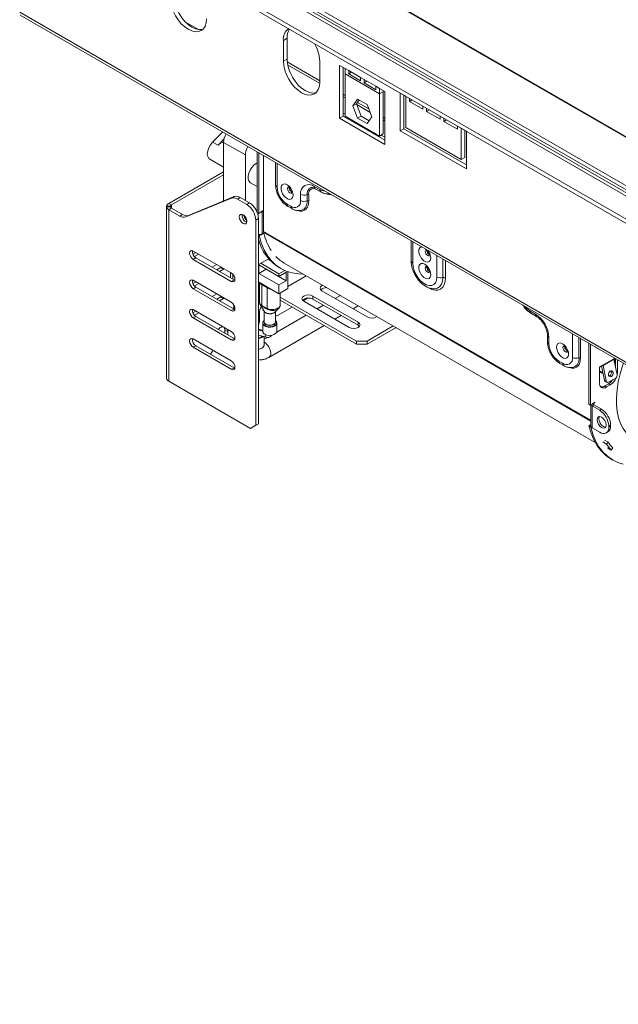
# Model space of a CAD drawing. Units: millimetres. Extents: x 387 to 4789, y 99 to 3556.
# Drawn here: x 3306 to 3539, y 479 to 863 of the extents above; entities that cross this region are included whole.
import ezdxf

# ---------------------------------------------------------------- set-up
doc = ezdxf.new("R2010")
doc.units = ezdxf.units.MM
doc.header["$LTSCALE"] = 20

msp = doc.modelspace()

# ---------------------------------------------------------------- linework, layer by layer
at = {"color": 7, "linetype": 'Continuous', "lineweight": 15}
for p, q in [((4404.84, 319.79), (3337.59, 935.9)), ((4404.84, 297.94), (3337, 914.39)), ((3327.22, 909.7), (4404.84, 287.61)), ((3327.22, 908.07), (4404.84, 285.98)), ((3305.65, 866.32), (4444.8, 208.7)), ((3305.88, 865.24), (4445.71, 207.23)), ((3370.24, 862.57), (3375.42, 859.58)), ((3409.96, 856.19), (3408.54, 855.37)), ((3408.54, 847.21), (3408.54, 855.37)), ((3409.96, 856.19), (3409.96, 848.02)), ((3409.96, 848.02), (3408.54, 847.21)), ((3410.18, 845.85), (3422.67, 838.64)), ((3422.68, 847.21), (3422.68, 839.04)), ((3430.46, 845.61), (3430.46, 824.96)), ((3430.46, 845.61), (3432.58, 844.39)), ((3431.88, 844.8), (3431.88, 825.77)), ((3432.58, 844.39), (3434, 843.57)), ((3432.58, 844.39), (3432.58, 842.29)), ((3432.58, 842.29), (3446.02, 834.53)), ((3432.58, 842.29), (3432.58, 825.79)), ((3438.59, 840.92), (3434, 843.57)), ((3434, 843.57), (3434, 842.27)), ((3435.13, 842.92), (3434, 842.27)), ((3434, 842.27), (3438.59, 839.61)), ((3438.59, 840.92), (3440.01, 840.1)), ((3438.59, 839.61), (3438.59, 840.92)), ((3444.6, 837.45), (3440.01, 840.1)), ((3440.01, 840.1), (3440.01, 838.8)), ((3441.14, 839.45), (3440.01, 838.8)), ((3440.01, 838.8), (3444.6, 836.14)), ((3444.6, 837.45), (3446.02, 836.63)), ((3444.6, 836.14), (3444.6, 837.45)), ((3446.02, 836.63), (3448.14, 835.41)), ((3446.02, 834.53), (3446.02, 836.63)), ((3447.43, 835.35), (3446.02, 834.53)), ((3446.02, 818.04), (3446.02, 834.53)), ((3447.43, 835.35), (3447.43, 835.82)), ((3447.43, 818.85), (3447.43, 835.35)), ((3448.14, 835.41), (3448.14, 814.75)), ((3456.27, 833.58), (3454.14, 834.8)), ((3454.14, 834.8), (3454.14, 820.1)), ((3455.56, 820.92), (3455.56, 833.98)), ((3456.27, 821.33), (3456.27, 833.58)), ((3431.88, 833.33), (3432.58, 832.92)), ((3437.44, 832.46), (3435.58, 829.82)), ((3437, 830.63), (3435.58, 829.82)), ((3435.58, 829.82), (3437.44, 825.03)), ((3438.04, 832.11), (3437, 830.63)), ((3437, 830.63), (3438.86, 825.84)), ((3437.13, 830.29), (3442.33, 827.29)), ((3441.16, 830.31), (3437.44, 832.46)), ((3443.01, 825.53), (3441.16, 830.31)), ((3457.68, 832.76), (3457.68, 831.53)), ((3458.74, 832.15), (3457.68, 831.53)), ((3457.68, 831.53), (3462.98, 828.47)), ((3462.98, 828.47), (3462.98, 829.7)), ((3431.88, 826.99), (3432.58, 826.58)), ((3438.86, 825.84), (3437.44, 825.03)), ((3438.86, 825.84), (3441.97, 824.04)), ((3464.4, 828.88), (3464.4, 827.66)), ((3465.46, 828.27), (3464.4, 827.66)), ((3464.4, 827.66), (3469.7, 824.59)), ((3469.7, 824.59), (3469.7, 825.82)), ((3431.88, 825.77), (3430.46, 824.96)), ((3430.46, 824.96), (3448.14, 814.75)), ((3431.88, 825.77), (3448.14, 816.38)), ((3432.58, 825.79), (3446.02, 818.04)), ((3437.44, 825.03), (3441.16, 822.88)), ((3441.16, 822.88), (3443.01, 825.53)), ((3447.43, 824.35), (3448.14, 823.94)), ((3471.11, 825), (3471.11, 823.78)), ((3472.18, 824.39), (3471.11, 823.78)), ((3471.11, 823.78), (3476.42, 820.72)), ((3380.92, 815.71), (3384.85, 819.65)), ((3446.02, 818.04), (3447.43, 818.85)), ((3446.7, 818.43), (3448.14, 817.6)), ((3455.56, 820.92), (3454.14, 820.1)), ((3454.14, 820.1), (3479.95, 805.2)), ((3479.95, 806.84), (3455.56, 820.92)), ((3477.83, 808.88), (3456.27, 821.33)), ((3476.42, 820.72), (3476.42, 821.94)), ((3477.83, 821.13), (3477.83, 808.88)), ((3479.95, 819.9), (3477.83, 821.13)), ((3479.25, 809.69), (3479.25, 820.31)), ((3479.95, 805.2), (3479.95, 819.9)), ((3383.04, 814.48), (3380.92, 815.71)), ((3383.04, 814.48), (3385.35, 816.81)), ((3385.21, 815.55), (3393.69, 810.66)), ((3385.21, 792.72), (3385.21, 815.55)), ((3393.69, 792.9), (3393.69, 810.66)), ((3398.29, 811.89), (3398.29, 788.31)), ((3399, 811.48), (3399, 787.8)), ((3400.76, 810.45), (3400.76, 780.85)), ((3379.77, 809), (3385.21, 805.87)), ((3405.48, 807.74), (3405.48, 799.02)), ((3479.25, 809.69), (3477.83, 808.88)), ((3363.82, 791.77), (3385.21, 804.12)), ((3364.88, 791.16), (3385.21, 802.9)), ((3395.68, 799.82), (3398.29, 798.31)), ((3415.26, 792.9), (3415.26, 795.35)), ((3417.78, 792.75), (3417.78, 795.2)), ((3418.4, 795.17), (3418.4, 792.72)), ((3420.56, 798.41), (3422.68, 797.19)), ((3420.98, 797.5), (3423.1, 796.27)), ((3364.88, 791.16), (3363.82, 791.77)), ((3370.47, 786.47), (3388.28, 793.82)), ((3371.53, 787.08), (3389.34, 794.43)), ((3388.28, 793.82), (3389.34, 794.43)), ((3391.64, 794.08), (3390.58, 793.47)), ((3390.58, 793.47), (3394.22, 791.37)), ((3391.64, 794.08), (3395.28, 791.98)), ((3394.22, 791.37), (3395.28, 791.98)), ((3409.96, 791.47), (3411.37, 790.65)), ((3362.94, 789.11), (3362.94, 786.67)), ((3362.96, 790.35), (3362.96, 790.75)), ((3364.45, 790.65), (3362.96, 790.75)), ((3364.45, 790.45), (3362.96, 790.35)), ((3362.96, 790.35), (3362.96, 789.12)), ((3364.88, 789.94), (3363.82, 789.32)), ((3363.82, 722.37), (3363.82, 789.32)), ((3368.17, 786.81), (3363.82, 789.32)), ((3364.45, 790.45), (3364.45, 790.65)), ((3369.23, 787.42), (3364.88, 789.94)), ((3368.17, 786.81), (3369.23, 787.42)), ((3397.81, 789.3), (3398.29, 789.02)), ((3398.29, 788.86), (3398.1, 788.75)), ((3399, 787.8), (3398.34, 788.17)), ((3399.7, 788.2), (3399, 787.8)), ((3399.7, 788.41), (3400.62, 788.94)), ((3399.7, 788.2), (3399.7, 788.41)), ((3400.62, 788.73), (3400.27, 788.53)), ((3400.27, 779.96), (3400.27, 788.53)), ((3400.62, 788.94), (3400.62, 788.73)), ((3410.37, 790.55), (3411.78, 789.74)), ((3362.96, 786.26), (3362.96, 776.79)), ((3371.53, 787.08), (3370.47, 786.47)), ((3393.69, 785.75), (3393.69, 786.52)), ((3398.82, 785.86), (3397.76, 785.24)), ((3397.76, 705.22), (3397.76, 785.24)), ((3398.82, 705.84), (3398.82, 785.86)), ((3400.62, 779.96), (3399.7, 779.43)), ((3400.27, 779.96), (3400.62, 780.16)), ((3400.62, 780.16), (3400.62, 779.96)), ((3362.94, 776.78), (3362.94, 774.34)), ((3399.04, 779.25), (3398.82, 779.37)), ((3399.04, 779.25), (3399.7, 779.63)), ((3399.7, 779.43), (3399.7, 779.63)), ((3458.39, 777.19), (3458.39, 769.29)), ((3362.96, 773.93), (3362.96, 764.46)), ((3374.43, 772.58), (3373.26, 771.91)), ((3373.36, 773.2), (3388.21, 764.63)), ((3373.36, 769.93), (3374.42, 770.54)), ((3388.21, 761.36), (3373.36, 769.93)), ((3375.49, 771.97), (3373.84, 771.02)), ((3389.27, 761.97), (3374.42, 770.54)), ((3402.81, 770.19), (3398.82, 767.89)), ((3406.77, 764.32), (3399.7, 768.4)), ((3403.41, 769.52), (3402.53, 770.03)), ((3408.89, 768.49), (3530.14, 698.5)), ((3362.94, 764.45), (3362.94, 762.02)), ((3380.79, 766.87), (3382.56, 767.89)), ((3384.15, 766.76), (3382.56, 765.85)), ((3385.21, 766.15), (3383.62, 765.24)), ((3384.32, 766.87), (3384.15, 766.76)), ((3385.21, 766.15), (3384.15, 766.76)), ((3385.38, 766.26), (3385.21, 766.15)), ((3387.86, 764.83), (3387.86, 762.78)), ((3399, 767.75), (3406.77, 763.26)), ((3399, 764.48), (3399, 767.75)), ((3399, 764.48), (3401.82, 766.11)), ((3406.77, 759.99), (3399, 764.48)), ((3409.6, 761.62), (3401.82, 766.11)), ((3401.82, 766.11), (3401.82, 766.11)), ((3406.77, 764.32), (3409.03, 765.62)), ((3406.77, 763.26), (3409.6, 764.89)), ((3406.93, 766.74), (3407.64, 766.33)), ((3409.6, 761.62), (3409.6, 764.89)), ((3410.31, 758.6), (3410.31, 765.11)), ((3362.96, 761.6), (3362.96, 752.13)), ((3374.43, 761.15), (3373.26, 760.48)), ((3373.36, 761.77), (3388.21, 753.19)), ((3375.49, 760.54), (3373.84, 759.59)), ((3388.21, 761.36), (3389.27, 761.97)), ((3388.74, 764.2), (3388.74, 762.28)), ((3389.59, 761.83), (3389.27, 761.97)), ((3398.82, 761.15), (3406.77, 756.56)), ((3399.18, 760.95), (3399.18, 753.32)), ((3406.77, 763.26), (3406.77, 764.32)), ((3406.77, 759.99), (3409.6, 761.62)), ((3410.31, 759.41), (3417.46, 763.54)), ((3373.36, 758.5), (3374.42, 759.11)), ((3388.21, 749.93), (3373.36, 758.5)), ((3389.27, 750.54), (3374.42, 759.11)), ((3400.06, 760.03), (3402.18, 758.81)), ((3400.06, 760.03), (3400.06, 752)), ((3402.18, 758.81), (3402.18, 750.77)), ((3406.77, 756.56), (3406.77, 759.99)), ((3410.31, 758.6), (3406.77, 756.56)), ((3407.3, 756.87), (3407.3, 755.23)), ((3407.3, 752.1), (3407.3, 756.86)), ((3441.24, 747.47), (3423.57, 757.68)), ((3380.79, 755.44), (3382.56, 756.46)), ((3384.15, 755.33), (3382.56, 754.42)), ((3385.21, 754.72), (3383.62, 753.8)), ((3384.32, 755.44), (3384.15, 755.33)), ((3385.21, 754.72), (3384.15, 755.33)), ((3385.38, 754.83), (3385.21, 754.72)), ((3437, 738.08), (3407.3, 755.23)), ((3407.3, 755.23), (3407.3, 754)), ((3437, 736.86), (3407.3, 754)), ((3416.18, 753.82), (3417.91, 754.82)), ((3434.17, 743.39), (3416.5, 753.6)), ((3420.03, 755.64), (3437.71, 745.43)), ((3420.03, 755.64), (3420.03, 754.41)), ((3420.03, 754.41), (3437.71, 744.21)), ((3430.75, 755.87), (3428.72, 754.7)), ((3362.94, 752.12), (3362.94, 749.69)), ((3362.96, 749.27), (3362.96, 739.8)), ((3374.43, 749.72), (3373.26, 749.05)), ((3373.36, 750.33), (3388.21, 741.76)), ((3375.49, 749.11), (3373.84, 748.16)), ((3388.21, 749.93), (3389.27, 750.54)), ((3389.17, 751.59), (3389.17, 750.6)), ((3389.59, 750.4), (3389.27, 750.54)), ((3400.06, 752), (3402.18, 750.77)), ((3400.99, 749.82), (3400.99, 745.6)), ((3401.1, 749.59), (3401.08, 749.68)), ((3405.49, 745.6), (3405.49, 749.66)), ((3406.24, 748.08), (3411.9, 751.35)), ((3424.12, 752.05), (3421.65, 750.62)), ((3435.72, 750.66), (3437.75, 751.83)), ((3506.83, 748.61), (3504.71, 749.84)), ((3373.36, 747.07), (3374.42, 747.68)), ((3388.21, 738.5), (3373.36, 747.07)), ((3389.27, 739.11), (3374.42, 747.68)), ((3399.17, 748.9), (3399.17, 745.64)), ((3417.41, 748.17), (3405.93, 741.55)), ((3428.65, 746.58), (3431.12, 748.01)), ((3437.71, 745.43), (3437.71, 744.21)), ((3505.12, 748.92), (3507.24, 747.7)), ((3385.61, 743.26), (3385.74, 742.37)), ((3385.74, 742.37), (3385.74, 741.15)), ((3386.8, 741.76), (3385.74, 742.37)), ((3386.67, 742.65), (3386.8, 741.76)), ((3386.8, 741.76), (3386.8, 740.54)), ((3400.49, 741.97), (3398.87, 742.39)), ((3400.49, 745.06), (3400.49, 741.86)), ((3402.87, 731.7), (3424.41, 744.13)), ((3405.99, 741.86), (3405.99, 745.06)), ((3437.71, 744.21), (3438.2, 743.8)), ((3451.4, 743.95), (3441.24, 738.08)), ((3452.46, 743.34), (3441.24, 736.86)), ((3362.94, 739.8), (3362.94, 737.36)), ((3373.36, 738.9), (3388.21, 730.33)), ((3388.21, 738.5), (3389.27, 739.11)), ((3389.59, 738.97), (3389.27, 739.11)), ((3398.82, 740.34), (3401.95, 739.53)), ((3399.84, 739.55), (3400.36, 739.94)), ((3400.06, 739.42), (3400.64, 739.87)), ((3401.08, 736.77), (3401.08, 739.75)), ((3402.35, 739.48), (3401.08, 738.75)), ((3437, 738.08), (3441.24, 738.08)), ((3437, 736.86), (3437, 738.08)), ((3441.24, 738.08), (3441.24, 736.86)), ((3511.55, 740.24), (3511.55, 737.79)), ((3512.13, 736.98), (3512.13, 739.43)), ((3362.96, 736.94), (3362.96, 727.47)), ((3373.36, 735.64), (3374.42, 736.25)), ((3388.21, 727.06), (3373.36, 735.64)), ((3389.27, 727.68), (3374.42, 736.25)), ((3441.24, 736.86), (3437, 736.86)), ((3527.69, 737.19), (3527.69, 713.5)), ((3528.39, 736.78), (3528.39, 713.09)), ((3530.16, 735.75), (3531.58, 734.94)), ((3531.58, 734.94), (3531.58, 734.95)), ((3531.58, 734.94), (3531.58, 734.94)), ((3517.43, 729.42), (3516.02, 730.24)), ((3537.45, 731.18), (3533.2, 728.73)), ((3533.22, 728.55), (3537.46, 731)), ((3537.77, 731.37), (3537.45, 731.18)), ((3537.46, 731), (3538.7, 724.95)), ((3537.5, 730.83), (3537.89, 730.6)), ((3537.57, 730.46), (3537.8, 730.33)), ((3537.67, 729.88), (3538.08, 731.19)), ((3538.15, 727.64), (3538.15, 731.15)), ((3538.86, 725.87), (3538.86, 730.74)), ((3362.94, 727.47), (3362.94, 725.03)), ((3388.21, 727.06), (3389.27, 727.68)), ((3389.59, 727.54), (3389.27, 727.68)), ((3516.43, 729.32), (3517.85, 728.51)), ((3533.2, 728.73), (3531.79, 727.91)), ((3531.79, 727.91), (3531.79, 721.79)), ((3531.79, 726.46), (3533.17, 725.67)), ((3531.79, 726.12), (3533.25, 725.28)), ((3533.78, 722.69), (3532.61, 728.39)), ((3533.22, 728.55), (3533, 728.61)), ((3534.46, 722.5), (3533.22, 728.55)), ((3538.1, 727.9), (3538.15, 728.11)), ((3362.96, 724.61), (3362.96, 723.39)), ((3395.64, 704), (3363.82, 722.37)), ((3533.78, 722.69), (3534.46, 722.5)), ((3534.22, 722.13), (3534.91, 721.94)), ((3538.18, 723.65), (3535.35, 722.02)), ((3536.13, 721.99), (3536.18, 722.48)), ((3533.91, 720.57), (3535.32, 721.38)), ((3533.91, 720.57), (3534.62, 720.16)), ((3534.62, 720.16), (3536.03, 720.97)), ((3535.32, 721.38), (3536.03, 720.97)), ((3527.69, 713.5), (3528.39, 713.09)), ((3529.1, 713.5), (3528.39, 713.09)), ((3528.43, 713.12), (3528.43, 704.93)), ((3529.67, 713.18), (3528.96, 712.77)), ((3528.96, 704.19), (3528.96, 712.77)), ((3531.93, 711.05), (3528.96, 712.77)), ((3530.02, 714.24), (3529.1, 713.71)), ((3529.1, 713.71), (3529.1, 713.5)), ((3529.67, 713.83), (3529.49, 713.93)), ((3529.67, 713.83), (3530.02, 714.03)), ((3532.64, 711.46), (3529.67, 713.18)), ((3530.02, 714.03), (3530.02, 714.24)), ((3531.93, 711.05), (3532.64, 711.46)), ((3395.64, 704), (3397.76, 705.22)), ((3396.7, 704.61), (3395.64, 704)), ((3398.82, 705.84), (3396.7, 704.61)), ((3397.76, 705.22), (3398.82, 705.84)), ((3527.73, 704.95), (3528.39, 705.34)), ((3527.73, 704.95), (3528.43, 704.54)), ((3528.39, 705.13), (3528.39, 705.34)), ((3528.43, 705.16), (3528.39, 705.13)), ((3528.43, 704.54), (3528.53, 704.6)), ((3528.96, 704.19), (3531.93, 702.48)), ((3536.17, 705.34), (3535.47, 704.93)), ((3535.47, 704.52), (3535.47, 704.93)), ((3535.47, 704.52), (3536.17, 704.93)), ((3536.17, 704.93), (3536.17, 705.34)), ((3533.77, 699.47), (3535.19, 698.65)), ((3534.43, 702.23), (3535.14, 702.64)), ((3533.15, 698.71), (3534.57, 697.9)), ((3534.57, 697.9), (3535.19, 698.65)), ((3536.43, 695.55), (3535.02, 696.37)), ((3536.43, 695.55), (3537.01, 696.36)), ((3536.33, 692.04), (3537.04, 691.63))]:
    msp.add_line(p, q, dxfattribs=at)
at = {"color": 8, "linetype": 'Continuous', "lineweight": 15}
for p, q in [((4404.84, 319.45), (3337.59, 935.56)), ((3335, 914.19), (4404.84, 296.59)), ((4404.84, 299.04), (3337.45, 915.23)), ((4404.84, 300.67), (3337.59, 916.78)), ((3410.01, 846.96), (3422.68, 839.65)), ((3431.88, 834.34), (3432.58, 833.93)), ((3437.38, 831.17), (3441.82, 828.6)), ((3447.43, 825.36), (3448.14, 824.95)), ((3406.07, 807.4), (3406.07, 798.21)), ((3363.82, 790.4), (3363.82, 790.69)), ((3364.88, 789.94), (3364.88, 791.16)), ((3528.43, 707.15), (3400.76, 780.85)), ((3528.43, 706.85), (3400.8, 780.53)), ((3458.98, 776.86), (3458.98, 768.48)), ((3468.41, 763.03), (3468.41, 771.41)), ((3470.69, 770.1), (3470.69, 762.81)), ((3471.83, 769.44), (3471.83, 762.69)), ((3398.82, 742.4), (3398.87, 742.39)), ((3521.32, 740.86), (3521.32, 731.67)), ((3523.84, 739.41), (3523.84, 731.52)), ((3524.47, 731.49), (3524.47, 739.05)), ((3538.47, 726.1), (3538.86, 725.87)), ((3529.67, 713.18), (3529.67, 713.83))]:
    msp.add_line(p, q, dxfattribs=at)
at = {"color": 7, "linetype": 'Continuous', "lineweight": 15, "flags": 128}
for points in [[(3378.49, 863.78), (3378.35, 862.26), (3377.95, 860.96), (3377.3, 859.93), (3376.42, 859.2), (3375.35, 858.8), (3374.12, 858.75), (3372.8, 859.05), (3371.42, 859.69), (3370.04, 860.65), (3368.71, 861.88), (3367.49, 863.34), (3366.42, 864.97), (3365.54, 866.72), (3364.89, 868.51), (3364.48, 870.27), (3364.35, 871.94)], [(3365.76, 872.76), (3365.9, 871.09), (3366.3, 869.32), (3366.95, 867.53), (3367.83, 865.79), (3368.9, 864.15), (3370.13, 862.69), (3371.45, 861.46), (3372.83, 860.51), (3374.21, 859.87), (3375.54, 859.57), (3376.76, 859.62), (3377.07, 859.69)], [(3422.68, 839.04), (3422.55, 837.53), (3422.14, 836.23), (3421.49, 835.19), (3420.61, 834.46), (3419.54, 834.07), (3418.32, 834.02), (3416.99, 834.32), (3415.61, 834.96), (3414.23, 835.91), (3412.91, 837.14), (3411.68, 838.6), (3410.61, 840.24), (3409.73, 841.98), (3409.08, 843.77), (3408.68, 845.54), (3408.54, 847.21)], [(3409.96, 848.02), (3410.09, 846.35), (3410.49, 844.59), (3411.15, 842.8), (3412.03, 841.05), (3413.1, 839.42), (3414.32, 837.96), (3415.65, 836.73), (3417.03, 835.78), (3418.41, 835.14), (3419.73, 834.84), (3420.95, 834.88), (3421.27, 834.96)], [(3443.35, 819.58), (3443.9, 819.24), (3444.45, 818.94)], [(3446.49, 818.31), (3446.6, 818.3), (3446.98, 818.27)], [(3379.77, 809), (3379.41, 809.29), (3378.99, 810.05), (3378.84, 811.06), (3378.99, 812.25), (3379.41, 813.49), (3380.08, 814.68), (3380.92, 815.71)], [(3395.68, 799.82), (3395.53, 799.92), (3395.04, 800.52), (3394.78, 801.37), (3394.78, 802.42), (3395.04, 803.57), (3395.53, 804.73), (3396.21, 805.81), (3397.04, 806.72), (3397.93, 807.39), (3398.29, 807.57)], [(3409.96, 799.07), (3409.19, 799.37), (3408.52, 799.33), (3408, 798.98), (3407.69, 798.34), (3407.62, 797.49), (3407.81, 796.52), (3408.23, 795.53), (3408.84, 794.64), (3409.57, 793.93), (3410.34, 793.48), (3411.07, 793.35), (3411.68, 793.54), (3412.1, 794.05), (3412.29, 794.8), (3412.22, 795.72), (3411.92, 796.72), (3411.39, 797.67), (3410.72, 798.49), (3409.96, 799.07)], [(3392.81, 787.37), (3392.24, 787.56), (3391.76, 787.47), (3391.44, 787.1), (3391.32, 786.51), (3391.44, 785.79), (3391.76, 785.05), (3392.24, 784.4), (3392.81, 783.94), (3393.38, 783.74), (3393.86, 783.83), (3394.18, 784.2), (3394.29, 784.79), (3394.18, 785.52), (3393.86, 786.26), (3393.38, 786.91), (3392.81, 787.37)], [(3400.27, 788.53), (3400, 788.4), (3399.7, 788.31)], [(3399.04, 779.25), (3399.84, 776.43), (3400.89, 773.85), (3402.2, 771.55), (3403.74, 769.53), (3405.5, 767.82), (3407.48, 766.42), (3409.64, 765.36), (3411.98, 764.63), (3414.48, 764.25), (3416.33, 764.19)], [(3373.36, 769.93), (3372.82, 770.37), (3372.36, 770.99), (3372.06, 771.69), (3371.95, 772.38), (3372.06, 772.94), (3372.36, 773.3), (3372.82, 773.39), (3373.36, 773.2)], [(3458.98, 768.48), (3459.11, 767.1), (3459.52, 765.63), (3460.16, 764.18), (3461.01, 762.82), (3462.02, 761.63), (3463.13, 760.68), (3464.26, 760.02), (3465.37, 759.7), (3466.37, 759.72), (3467.23, 760.1), (3467.87, 760.81), (3468.28, 761.81), (3468.41, 763.03)], [(3463.69, 768.05), (3462.93, 768.34), (3462.26, 768.31), (3461.73, 767.96), (3461.42, 767.32), (3461.36, 766.47), (3461.55, 765.5), (3461.97, 764.51), (3462.58, 763.61), (3463.31, 762.9), (3464.08, 762.46), (3464.81, 762.33), (3465.42, 762.52), (3465.84, 763.02), (3466.03, 763.78), (3465.96, 764.7), (3465.65, 765.69), (3465.13, 766.65), (3464.45, 767.46), (3463.69, 768.05)], [(3388.21, 764.63), (3388.75, 764.19), (3389.21, 763.57), (3389.52, 762.86), (3389.63, 762.18), (3389.52, 761.61), (3389.21, 761.26), (3388.75, 761.17), (3388.21, 761.36)], [(3373.36, 758.5), (3372.82, 758.94), (3372.36, 759.56), (3372.06, 760.26), (3371.95, 760.95), (3372.06, 761.51), (3372.36, 761.87), (3372.82, 761.95), (3373.36, 761.77)], [(3399.24, 760.91), (3399.46, 760.52), (3400.06, 760.03)], [(3402.18, 758.81), (3403.03, 758.46), (3403.7, 758.33)], [(3423.57, 757.68), (3423.02, 758.15), (3422.83, 758.7), (3423.02, 759.25), (3423.57, 759.72), (3423.85, 759.86)], [(3388.21, 753.19), (3388.75, 752.76), (3389.21, 752.14), (3389.52, 751.43), (3389.63, 750.74), (3389.52, 750.18), (3389.21, 749.83), (3388.75, 749.74), (3388.21, 749.93)], [(3416.5, 753.6), (3415.95, 754.06), (3415.76, 754.62), (3415.95, 755.17), (3416.5, 755.64), (3417.31, 755.95), (3418.26, 756.06), (3419.22, 755.95), (3420.03, 755.64)], [(3373.36, 747.07), (3372.82, 747.51), (3372.36, 748.12), (3372.06, 748.83), (3371.95, 749.52), (3372.06, 750.08), (3372.36, 750.43), (3372.82, 750.52), (3373.36, 750.33)], [(3389.17, 751.59), (3389.2, 751.81), (3389.28, 752.02)], [(3405.49, 745.79), (3405.55, 745.49), (3405.37, 744.98), (3404.87, 744.55), (3404.12, 744.26), (3403.24, 744.16), (3402.35, 744.26), (3401.61, 744.55), (3401.1, 744.98), (3400.93, 745.49), (3400.99, 745.79)], [(3400.99, 745.6), (3401.16, 745.11), (3401.65, 744.69)], [(3401.65, 744.69), (3402.38, 744.4), (3403.24, 744.31), (3404.1, 744.4), (3404.83, 744.69), (3405.32, 745.11), (3405.49, 745.6)], [(3437.71, 745.43), (3438.25, 744.96), (3438.44, 744.41), (3438.25, 743.86), (3437.71, 743.39), (3436.9, 743.08), (3435.94, 742.97), (3434.98, 743.08), (3434.17, 743.39)], [(3388.21, 741.76), (3388.75, 741.33), (3389.21, 740.71), (3389.52, 740), (3389.63, 739.31), (3389.52, 738.75), (3389.21, 738.4), (3388.75, 738.31), (3388.21, 738.5)], [(3399.91, 742.12), (3399.42, 742.37), (3398.82, 742.56)], [(3401.29, 740.74), (3402.13, 740.41), (3403.11, 740.28), (3404.11, 740.36), (3404.99, 740.64), (3405.64, 741.09), (3405.96, 741.64), (3405.99, 741.86)], [(3373.36, 735.64), (3372.82, 736.07), (3372.36, 736.69), (3372.06, 737.4), (3371.95, 738.09), (3372.06, 738.65), (3372.36, 739), (3372.82, 739.09), (3373.36, 738.9)], [(3398.82, 739.15), (3398.93, 739.18), (3399.84, 739.55)], [(3398.82, 738.96), (3399.12, 739.04), (3400.06, 739.42)], [(3517.43, 737.03), (3518.19, 736.44), (3518.87, 735.63), (3519.39, 734.67), (3519.7, 733.68), (3519.77, 732.75), (3519.58, 732), (3519.16, 731.5), (3518.55, 731.3), (3517.82, 731.43), (3517.05, 731.88), (3516.32, 732.59), (3515.71, 733.49), (3515.29, 734.48), (3515.1, 735.45), (3515.16, 736.3), (3515.47, 736.93), (3516, 737.29), (3516.67, 737.32), (3517.43, 737.03)], [(3388.21, 730.33), (3388.75, 729.89), (3389.21, 729.28), (3389.52, 728.57), (3389.63, 727.88), (3389.52, 727.32), (3389.21, 726.97), (3388.75, 726.88), (3388.21, 727.06)], [(3536.48, 724.23), (3536.79, 724.5), (3537.01, 724.89), (3537.13, 725.35), (3537.11, 725.79), (3536.96, 726.17), (3536.7, 726.41), (3536.38, 726.48), (3536.04, 726.38), (3535.73, 726.11), (3535.5, 725.72), (3535.39, 725.26), (3535.41, 724.81), (3535.56, 724.44), (3535.81, 724.2), (3536.14, 724.12), (3536.48, 724.23)], [(3538.72, 724.79), (3538.8, 725.2), (3538.86, 725.87)], [(3534.4, 705.34), (3534.27, 706.2), (3533.89, 707.08), (3533.31, 707.85), (3532.64, 708.4), (3531.96, 708.64), (3531.39, 708.52), (3531, 708.08), (3530.87, 707.38), (3531, 706.52), (3531.39, 705.64), (3531.96, 704.86), (3532.64, 704.32), (3533.31, 704.08), (3533.89, 704.19), (3534.27, 704.63), (3534.4, 705.34)], [(3531.58, 707.79), (3531.71, 708.49), (3531.79, 708.64)], [(3534.19, 704.49), (3534.02, 704.49), (3533.34, 704.73), (3532.67, 705.27), (3532.09, 706.05), (3531.71, 706.93), (3531.58, 707.79)], [(3527.73, 704.95), (3528.53, 702.13), (3529.58, 699.56), (3530.89, 697.26), (3532.43, 695.24), (3534.19, 693.52), (3536.17, 692.13), (3536.33, 692.04)], [(3528.43, 704.54), (3529.23, 701.73), (3530.29, 699.15), (3531.6, 696.85), (3533.14, 694.83), (3534.9, 693.12), (3536.88, 691.72), (3539.04, 690.66), (3541.08, 690)]]:
    msp.add_lwpolyline(points, dxfattribs=at)
at = {"color": 8, "linetype": 'Continuous', "lineweight": 15, "flags": 128}
for points in [[(3411.67, 795.81), (3411.45, 795.79), (3411.08, 795.91), (3410.71, 796.21), (3410.4, 796.63), (3410.2, 797.11), (3410.12, 797.57), (3410.2, 797.95), (3410.35, 798.15)], [(3427.08, 795.27), (3426.25, 795.26), (3425.2, 795.49)], [(3418.4, 792.72), (3418.3, 791.51), (3417.98, 790.48), (3417.46, 789.66), (3416.76, 789.08), (3415.91, 788.76), (3414.93, 788.72), (3413.89, 788.96)], [(3462.4, 774.88), (3462.26, 774.84), (3461.73, 774.49), (3461.42, 773.85), (3461.36, 773), (3461.55, 772.03), (3461.97, 771.04), (3462.58, 770.14), (3463.31, 769.43), (3464.08, 768.99), (3464.81, 768.86), (3465.42, 769.05), (3465.84, 769.55), (3466.03, 770.31), (3465.96, 771.23), (3465.65, 772.23), (3465.13, 773.18), (3464.99, 773.39)], [(3465.41, 771.32), (3465.19, 771.3), (3464.82, 771.42), (3464.45, 771.72), (3464.14, 772.14), (3463.94, 772.62), (3463.86, 773.08), (3463.94, 773.46), (3464.09, 773.66)], [(3465.41, 764.78), (3465.19, 764.76), (3464.82, 764.89), (3464.45, 765.19), (3464.14, 765.61), (3463.94, 766.08), (3463.86, 766.55), (3463.94, 766.93), (3464.09, 767.13)], [(3471.83, 762.69), (3471.7, 761.25), (3471.31, 760.02), (3470.69, 759.04), (3469.86, 758.34), (3468.84, 757.97), (3467.68, 757.92), (3466.42, 758.21), (3465.11, 758.81), (3464.84, 758.97)], [(3470.69, 762.81), (3470.56, 761.43), (3470.17, 760.27), (3469.53, 759.37), (3468.69, 758.77), (3467.66, 758.5), (3467.53, 758.49)], [(3389.63, 750.72), (3389.25, 751.23), (3389.17, 751.59)], [(3400.99, 746.03), (3400.69, 745.67), (3400.55, 745.1), (3400.78, 744.55), (3401.33, 744.08)], [(3401.33, 744.08), (3402.15, 743.75), (3403.11, 743.62), (3404.09, 743.7), (3404.96, 743.98), (3405.59, 744.42), (3405.9, 744.96), (3405.86, 745.53), (3405.49, 746.03)], [(3405.99, 745.06), (3405.85, 744.56), (3405.35, 744.05), (3404.58, 743.67), (3403.62, 743.49), (3402.61, 743.51), (3401.68, 743.75), (3400.97, 744.16), (3400.56, 744.7), (3400.49, 745.06)], [(3398.82, 734.88), (3399.12, 734.95), (3400.06, 735.34)], [(3517.87, 736.14), (3517.68, 735.91), (3517.6, 735.53), (3517.68, 735.06), (3517.88, 734.58), (3518.19, 734.16), (3518.56, 733.87), (3518.93, 733.74), (3519.24, 733.8), (3519.33, 733.88)], [(3519.77, 727.8), (3519.94, 727.73), (3521, 727.49), (3521.97, 727.53), (3522.82, 727.85), (3523.52, 728.43), (3524.04, 729.25), (3524.36, 730.28), (3524.47, 731.49)], [(3555.83, 698.52), (3553.65, 698.11), (3551.41, 697.98), (3549.28, 698.18), (3547.29, 698.71), (3545.46, 699.55), (3543.81, 700.71), (3542.36, 702.16), (3541.12, 703.9), (3540.1, 705.9), (3539.32, 708.15), (3538.79, 710.62), (3538.5, 713.28), (3538.47, 716.1), (3538.69, 719.06), (3539.16, 722.12), (3539.88, 725.25), (3540.84, 728.43), (3541.18, 729.4)]]:
    msp.add_lwpolyline(points, dxfattribs=at)
at = {"color": 7, "linetype": 'Continuous', "lineweight": 15}
for centre, radius, start, end in [((3413.3, 855.98), 4.8, 124.0564, 187.2558), ((3415.96, 856.47), 6.01, 146.9119, 182.7135), ((3408.27, 846.72), 14.42, 1.9525, 31.0328), ((3392.37, 815.31), 7.17, 150.0417, 178.0877), ((3386.06, 811.81), 4.03, 102.1449, 138.4985), ((3400.85, 810.42), 7.17, 150.0417, 178.0877), ((3418.49, 795.87), 3.28, 50.7967, 189.214), ((3414.51, 798.59), 8.45, 182.6055, 237.3945), ((3412.64, 797.92), 1.83, 184.3932, 237.2906), ((3412.6, 797.9), 1.76, 185.228, 237.2462), ((3416.68, 798.14), 3.13, 242.9275, 290.3973), ((3418.05, 794.47), 0.783, 62.9275, 110.3973), ((3364.54, 790.3), 1.64, 115.9841, 163.9797), ((3389.08, 791.28), 2.65, 55.4552, 107.4706), ((3390.14, 791.9), 2.65, 55.4552, 107.4706), ((3390.08, 784.89), 7.68, 2.6055, 57.3945), ((3391.14, 785.51), 7.68, 2.6055, 57.3945), ((3412.89, 792.52), 2.4, 230.7967, 9.214), ((3416.68, 795.69), 3.13, 242.9275, 290.3973), ((3418.05, 792.02), 0.783, 62.9275, 110.3973), ((3364.54, 790.8), 1.64, 196.0203, 244.0159), ((3365.24, 790.42), 0.82, 115.9841, 163.9797), ((3365.24, 790.67), 0.82, 196.0203, 244.0159), ((3370.73, 789.61), 2.65, 235.4552, 287.4706), ((3395.24, 787.06), 2.85, 170.5159, 249.4787), ((3369.67, 789), 2.65, 235.4552, 287.4706), ((3397.03, 788.09), 4.08, 192.5499, 227.4447), ((3399.02, 782.32), 2.67, 265.5756, 297.7589), ((3402.17, 780.84), 1.41, 179.5981, 192.7661), ((3422.29, 785.28), 22.01, 192.4813, 212.6388), ((3416.41, 782.19), 18.13, 194.0385, 238.4844), ((3375.86, 772.99), 2.84, 172.9609, 239.5234), ((3466.38, 773.43), 1.83, 184.3932, 237.2906), ((3466.35, 773.41), 1.76, 185.6348, 237.2254), ((3416.25, 781.21), 14.69, 223.6443, 239.9266), ((3466.38, 766.9), 1.83, 184.3932, 237.2906), ((3466.35, 766.88), 1.76, 185.6348, 237.2254), ((3375.86, 761.56), 2.84, 172.9609, 239.5234), ((3469.84, 765.82), 3.13, 242.9042, 285.7827), ((3471.11, 761.3), 1.56, 62.9042, 105.7827), ((3425.22, 755.74), 3.18, 85.3909, 132.5736), ((3418.3, 751.37), 3.5, 60.366, 131.1945), ((3375.86, 750.13), 2.84, 172.9609, 239.5234), ((3405.02, 748.68), 5.85, 150.2221, 177.8038), ((3400.7, 751.93), 0.652, 173.7763, 193.9475), ((3402.97, 750.83), 0.798, 184.0157, 202.833), ((3396.32, 745.73), 2.85, 331.0875, 358.1289), ((3401.71, 744.98), 1.22, 126.1384, 176.4353), ((3405.6, 749.07), 1.18, 264.4188, 302.9131), ((3404.81, 745.01), 1.18, 2.5356, 54.8907), ((3443, 750.68), 3.66, 241.3284, 303.5474), ((3500.62, 738.9), 11.53, 2.6055, 57.3945), ((3385.94, 739.83), 4.06, 106.1605, 135.123), ((3398.02, 738.79), 4.03, 52.2308, 78.5509), ((3401.78, 741.94), 1.29, 183.392, 247.9281), ((3375.86, 738.7), 2.84, 172.9609, 239.5234), ((3377.88, 735.48), 3.29, 311.1451, 342.4076), ((3520.57, 737.36), 8.45, 182.6055, 237.3945), ((3520.12, 735.88), 1.83, 184.588, 237.28), ((3520.08, 735.86), 1.76, 185.2814, 237.2434), ((3518.95, 731.29), 2.4, 230.7967, 9.214), ((3522.75, 734.46), 3.13, 242.9275, 290.3973), ((3524.11, 730.79), 0.783, 62.9275, 110.3973), ((3538.35, 731.19), 0.903, 180.346, 191.8652), ((3534.11, 728.74), 0.903, 180.346, 191.8652), ((3535.08, 725.62), 1.39, 293.3606, 36.6479), ((3364.54, 723.84), 1.64, 196.0203, 244.0159), ((3534.46, 722.77), 0.684, 187.2766, 250.3139), ((3535.05, 722.53), 0.595, 182.8755, 299.8396), ((3532.4, 726.12), 5.57, 301.7164, 325.4064), ((3532.73, 726.13), 6.12, 302.6465, 338.0445), ((3537.46, 724.7), 1.27, 304.5342, 11.6307), ((3533.51, 721.51), 1.75, 170.786, 309.2033), ((3532.67, 722.38), 2.19, 260.0305, 304.2647), ((3529.48, 713.76), 1.12, 211.7861, 242.3162), ((3529.79, 713.5), 0.349, 110.7834, 249.2166), ((3527.79, 704.58), 7.68, 2.6055, 57.3945), ((3528.5, 704.99), 7.68, 2.6055, 57.3945), ((3529.33, 705.02), 0.905, 185.6948, 245.6253), ((3533.31, 704.17), 2.18, 230.7967, 9.214), ((3533.79, 704.63), 2.4, 304.0564, 7.2558), ((3548.41, 706.98), 16.56, 213.2826, 223.6722), ((3548.71, 707.53), 16.17, 213.2826, 223.6722)]:
    msp.add_arc(centre, radius, start, end, dxfattribs=at)
at = {"color": 8, "linetype": 'Continuous', "lineweight": 15}
for centre, radius, start, end in [((3406.48, 799.12), 1.01, 185.7544, 245.5657), ((3420.28, 795.57), 2.53, 111.8434, 188.3448), ((3420.55, 795.53), 2.17, 89.9297, 189.744), ((3421.54, 798.3), 0.983, 173.5822, 235.1056), ((3424.47, 799.96), 3.3, 237.271, 273.3135), ((3423.66, 797.08), 0.982, 173.5805, 235.1235), ((3410.96, 791.37), 1.01, 174.4383, 234.2531), ((3414.35, 792.31), 3.46, 290.9033, 7.4351), ((3412.37, 790.56), 1.01, 174.4369, 234.2689), ((3459.37, 769.38), 0.984, 184.9467, 246.3434), ((3390.3, 751.71), 1.06, 163.9567, 229.9205), ((3508.47, 756.04), 7.26, 217.7669, 238.7617), ((3505.68, 749.73), 0.983, 173.5874, 235.0504), ((3507.8, 748.5), 0.981, 173.5613, 235.3286), ((3398.29, 733.1), 5.3, 2.1898, 58.2852), ((3402.34, 740.33), 0.894, 160.4089, 243.9368), ((3512.55, 740.34), 1.01, 185.9877, 245.5459), ((3512.55, 737.89), 1.01, 185.7581, 245.5654), ((3399.4, 736.89), 1.68, 292.8486, 355.8313), ((3401.92, 733.09), 1.68, 304.1843, 7.1446), ((3517.02, 730.14), 1.01, 174.4383, 234.2531), ((3520.49, 731.03), 3.38, 290.3, 8.4615), ((3518.44, 729.33), 1.01, 174.4369, 234.2689)]:
    msp.add_arc(centre, radius, start, end, dxfattribs=at)
at = {"color": 7, "linetype": 'Continuous', "lineweight": 15}
for points, knots in [([(3405.48, 799.02), (3405.49, 798.76), (3405.51, 798.04), (3405.75, 796.81), (3406.25, 795.38), (3406.96, 794), (3407.84, 792.73), (3408.88, 791.62), (3409.75, 790.93), (3410.26, 790.62), (3410.37, 790.55)], [0, 0, 0, 0, 0.081763, 0.227793, 0.37334, 0.518429, 0.663781, 0.810358, 0.959396, 1, 1, 1, 1]), ([(3410.26, 798.21), (3410.26, 798.21), (3410.27, 798.21), (3410.38, 798.16), (3410.54, 798.05), (3410.81, 797.81), (3411.13, 797.43), (3411.42, 796.94), (3411.62, 796.44), (3411.7, 796.03), (3411.72, 795.77), (3411.69, 795.67), (3411.7, 795.7), (3411.7, 795.7)], [0, 0, 0, 0, 0.08324, 0.132632, 0.207636, 0.311803, 0.426788, 0.55155, 0.679974, 0.788839, 0.888543, 0.998525, 1, 1, 1, 1]), ([(3419.36, 797.91), (3419.39, 797.92), (3419.46, 797.96), (3419.78, 797.96), (3420.32, 797.84), (3420.77, 797.6), (3420.98, 797.5)], [0, 0, 0, 0, 0.119502, 0.43509, 0.737612, 1, 1, 1, 1]), ([(3423.1, 796.27), (3423.33, 796.15), (3423.93, 795.83), (3424.92, 795.53), (3425.87, 795.42), (3426.4, 795.53), (3426.56, 795.57)], [0, 0, 0, 0, 0.207161, 0.542304, 0.857284, 1, 1, 1, 1]), ([(3362.96, 789.12), (3362.96, 789.1), (3362.95, 789.05), (3362.95, 789.02), (3362.94, 789.04), (3362.94, 789.1), (3362.94, 789.17), (3362.95, 789.31), (3362.95, 789.44), (3362.96, 789.53)], [0, 0, 0, 0, 0.135639, 0.254651, 0.372628, 0.505527, 0.604906, 0.715729, 1, 1, 1, 1]), ([(3411.78, 789.74), (3412.01, 789.62), (3412.61, 789.29), (3413.61, 789), (3414.65, 788.89), (3415.28, 789.03), (3415.54, 789.09)], [0, 0, 0, 0, 0.191055, 0.500142, 0.790633, 1, 1, 1, 1]), ([(3362.94, 786.67), (3362.94, 786.66), (3362.94, 786.61), (3362.95, 786.47), (3362.95, 786.35), (3362.96, 786.26)], [0, 0, 0, 0, 0.186825, 0.414919, 1, 1, 1, 1]), ([(3362.96, 776.79), (3362.96, 776.77), (3362.95, 776.72), (3362.95, 776.69), (3362.94, 776.71), (3362.94, 776.77), (3362.94, 776.84), (3362.95, 776.98), (3362.95, 777.11), (3362.96, 777.2)], [0, 0, 0, 0, 0.135639, 0.254651, 0.372628, 0.505527, 0.604906, 0.715729, 1, 1, 1, 1]), ([(3362.94, 774.34), (3362.94, 774.33), (3362.94, 774.28), (3362.95, 774.14), (3362.95, 774.02), (3362.96, 773.93)], [0, 0, 0, 0, 0.186825, 0.414919, 1, 1, 1, 1]), ([(3464, 773.72), (3464, 773.72), (3464.01, 773.72), (3464.12, 773.66), (3464.28, 773.56), (3464.55, 773.32), (3464.87, 772.93), (3465.16, 772.45), (3465.36, 771.95), (3465.44, 771.54), (3465.46, 771.28), (3465.43, 771.18), (3465.44, 771.21), (3465.44, 771.21)], [0, 0, 0, 0, 0.08324, 0.132632, 0.207636, 0.311803, 0.426788, 0.55155, 0.679974, 0.788839, 0.888543, 0.998525, 1, 1, 1, 1]), ([(3458.39, 769.29), (3458.4, 769.02), (3458.42, 768.25), (3458.66, 766.95), (3459.15, 765.41), (3459.86, 763.9), (3460.74, 762.5), (3461.78, 761.22), (3462.95, 760.13), (3464.23, 759.27), (3465.53, 758.72), (3466.62, 758.46), (3467.25, 758.51), (3467.46, 758.52)], [0, 0, 0, 0, 0.055319, 0.155462, 0.255238, 0.354633, 0.453963, 0.553732, 0.654461, 0.756793, 0.860957, 0.951225, 1, 1, 1, 1]), ([(3362.96, 764.46), (3362.96, 764.44), (3362.95, 764.39), (3362.95, 764.36), (3362.94, 764.39), (3362.94, 764.44), (3362.94, 764.51), (3362.95, 764.66), (3362.95, 764.78), (3362.96, 764.87)], [0, 0, 0, 0, 0.135639, 0.254651, 0.372628, 0.505527, 0.604906, 0.715729, 1, 1, 1, 1]), ([(3464, 767.19), (3464, 767.19), (3464.01, 767.19), (3464.12, 767.13), (3464.28, 767.02), (3464.55, 766.79), (3464.87, 766.4), (3465.16, 765.91), (3465.36, 765.42), (3465.44, 765.01), (3465.46, 764.75), (3465.43, 764.65), (3465.44, 764.68), (3465.44, 764.68)], [0, 0, 0, 0, 0.08324, 0.132632, 0.207636, 0.311803, 0.426788, 0.55155, 0.679974, 0.788839, 0.888543, 0.998525, 1, 1, 1, 1]), ([(3362.94, 762.02), (3362.94, 762), (3362.94, 761.95), (3362.95, 761.81), (3362.95, 761.69), (3362.96, 761.6)], [0, 0, 0, 0, 0.186825, 0.414919, 1, 1, 1, 1]), ([(3399.21, 753.32), (3399.2, 753.26), (3399.16, 752.99), (3399.42, 752.5), (3399.84, 752.17), (3400.06, 752)], [0, 0, 0, 0, 0.137184, 0.568789, 1, 1, 1, 1]), ([(3399.21, 753.32), (3399.21, 753.13), (3399.21, 752.76), (3399.42, 752.44), (3399.52, 752.28)], [0, 0, 0, 0, 0.4987226, 1, 1, 1, 1]), ([(3362.96, 752.13), (3362.96, 752.11), (3362.95, 752.06), (3362.95, 752.04), (3362.94, 752.06), (3362.94, 752.11), (3362.94, 752.18), (3362.95, 752.33), (3362.95, 752.45), (3362.96, 752.54)], [0, 0, 0, 0, 0.135639, 0.254651, 0.372628, 0.505527, 0.604906, 0.715729, 1, 1, 1, 1]), ([(3362.94, 749.69), (3362.94, 749.67), (3362.94, 749.62), (3362.95, 749.48), (3362.95, 749.36), (3362.96, 749.27)], [0, 0, 0, 0, 0.186825, 0.414919, 1, 1, 1, 1]), ([(3399.43, 752.39), (3399.76, 751.88), (3400.35, 750.99), (3400.85, 750.07), (3401.07, 749.68)], [0, 0, 0, 0, 0.5678181, 1, 1, 1, 1]), ([(3400.11, 751.75), (3400.11, 751.75), (3400.1, 751.76), (3400.08, 751.76), (3400.07, 751.77)], [0, 0, 0, 0, 0.0010409, 1, 1, 1, 1]), ([(3402.2, 750.54), (3402.2, 750.54), (3401.71, 750.83), (3401.01, 751.25), (3400.33, 751.63), (3400.11, 751.75), (3400.11, 751.75)], [0, 0, 0, 0, 0.00002, 0.67823, 0.99998, 1, 1, 1, 1]), ([(3400.68, 750.36), (3400.66, 750.33), (3400.57, 750.18), (3400.58, 750.01), (3400.59, 749.87)], [0, 0, 0, 0, 0.201115, 1, 1, 1, 1]), ([(3401.09, 749.64), (3401.11, 749.61), (3401.22, 749.43), (3401.54, 749.15), (3402.15, 748.88), (3402.88, 748.74), (3403.53, 748.75), (3404.15, 748.84), (3404.7, 749.03), (3405.1, 749.25), (3405.19, 749.39), (3405.19, 749.39)], [0, 0, 0, 0, 0.035341, 0.182812, 0.329863, 0.477554, 0.625815, 0.699328, 0.848335, 0.997389, 1, 1, 1, 1]), ([(3405.25, 749.44), (3405.21, 749.38), (3405.08, 749.18), (3404.62, 748.92), (3403.95, 748.72), (3403.18, 748.66), (3402.43, 748.76), (3401.76, 749), (3401.32, 749.29), (3401.16, 749.5), (3401.1, 749.59)], [0, 0, 0, 0, 0.063887, 0.205066, 0.346222, 0.487414, 0.628595, 0.769862, 0.910815, 1, 1, 1, 1]), ([(3402.24, 750.52), (3402.22, 750.53), (3402.21, 750.54), (3402.2, 750.54), (3402.2, 750.54)], [0, 0, 0, 0, 0.998961, 1, 1, 1, 1]), ([(3405.17, 749.36), (3405.48, 749.65), (3405.99, 750.14), (3406.49, 750.61), (3406.69, 750.8)], [0, 0, 0, 0, 0.597624, 1, 1, 1, 1]), ([(3406.69, 750.84), (3406.74, 750.87), (3406.98, 751.05), (3407.23, 751.48), (3407.26, 751.9), (3407.28, 752.09)], [0, 0, 0, 0, 0.117389, 0.602907, 1, 1, 1, 1]), ([(3501.99, 752.03), (3502.19, 751.72), (3502.68, 750.98), (3503.63, 749.99), (3504.5, 749.29), (3505.01, 748.99), (3505.12, 748.92)], [0, 0, 0, 0, 0.235721, 0.568913, 0.907702, 1, 1, 1, 1]), ([(3507.24, 747.7), (3507.38, 747.61), (3507.79, 747.36), (3508.51, 746.77), (3509.34, 745.86), (3510.1, 744.79), (3510.74, 743.61), (3511.2, 742.41), (3511.49, 741.23), (3511.53, 740.57), (3511.55, 740.24)], [0, 0, 0, 0, 0.067429, 0.197488, 0.329767, 0.464004, 0.599226, 0.734244, 0.867683, 1, 1, 1, 1]), ([(3362.96, 739.8), (3362.96, 739.78), (3362.95, 739.73), (3362.95, 739.71), (3362.94, 739.73), (3362.94, 739.78), (3362.94, 739.86), (3362.95, 740), (3362.95, 740.12), (3362.96, 740.21)], [0, 0, 0, 0, 0.1356386, 0.2546507, 0.3726283, 0.5055271, 0.6049064, 0.7157294, 1, 1, 1, 1]), ([(3401.95, 739.53), (3402.13, 739.5), (3402.54, 739.42), (3403.19, 739.57), (3403.72, 739.92), (3403.88, 740.25), (3403.94, 740.36)], [0, 0, 0, 0, 0.230902, 0.528484, 0.849922, 1, 1, 1, 1]), ([(3511.55, 737.79), (3511.55, 737.53), (3511.58, 736.81), (3511.82, 735.58), (3512.32, 734.15), (3513.02, 732.77), (3513.91, 731.5), (3514.94, 730.39), (3515.81, 729.7), (3516.32, 729.39), (3516.43, 729.32)], [0, 0, 0, 0, 0.081763, 0.227793, 0.37334, 0.518429, 0.663781, 0.810358, 0.959396, 1, 1, 1, 1]), ([(3362.94, 737.36), (3362.94, 737.34), (3362.94, 737.29), (3362.95, 737.15), (3362.95, 737.03), (3362.96, 736.94)], [0, 0, 0, 0, 0.1868247, 0.4149189, 1, 1, 1, 1]), ([(3401.08, 736.69), (3401.08, 736.68), (3401.09, 736.65), (3401.09, 736.72), (3401.08, 736.77)], [0, 0, 0, 0, 0.228838, 1, 1, 1, 1]), ([(3517.74, 736.16), (3517.74, 736.16), (3517.75, 736.16), (3517.86, 736.11), (3518.02, 736), (3518.29, 735.76), (3518.61, 735.38), (3518.9, 734.89), (3519.1, 734.39), (3519.18, 733.98), (3519.2, 733.73), (3519.17, 733.63), (3519.18, 733.65), (3519.18, 733.65)], [0, 0, 0, 0, 0.08324, 0.132632, 0.207636, 0.311803, 0.426788, 0.55155, 0.679974, 0.788839, 0.888543, 0.998525, 1, 1, 1, 1]), ([(3398.82, 730.81), (3398.88, 730.8), (3399.34, 730.69), (3400.24, 730.77), (3401.55, 731.03), (3402.4, 731.46), (3402.87, 731.7)], [0, 0, 0, 0, 0.04397, 0.33529, 0.633598, 1, 1, 1, 1]), ([(3362.96, 727.47), (3362.96, 727.45), (3362.95, 727.4), (3362.95, 727.38), (3362.94, 727.4), (3362.94, 727.45), (3362.94, 727.53), (3362.95, 727.67), (3362.95, 727.79), (3362.96, 727.88)], [0, 0, 0, 0, 0.1356386, 0.2546507, 0.3726283, 0.5055271, 0.6049064, 0.7157294, 1, 1, 1, 1]), ([(3517.85, 728.51), (3518.08, 728.39), (3518.68, 728.06), (3519.67, 727.76), (3520.73, 727.66), (3521.36, 727.8), (3521.64, 727.87)], [0, 0, 0, 0, 0.189439, 0.495912, 0.783946, 1, 1, 1, 1]), ([(3362.94, 725.03), (3362.94, 725.01), (3362.94, 724.96), (3362.95, 724.82), (3362.95, 724.7), (3362.96, 724.61)], [0, 0, 0, 0, 0.186825, 0.414919, 1, 1, 1, 1])]:
    msp.add_open_spline(points, degree=3, knots=knots, dxfattribs=at)
at = {"color": 8, "linetype": 'Continuous', "lineweight": 15}
for points, knots in [([(3400.07, 751.77), (3399.85, 751.9), (3399.6, 752.06), (3399.53, 752.26), (3399.52, 752.28)], [0, 0, 0, 0, 0.895006, 1, 1, 1, 1]), ([(3402.18, 750.77), (3402.25, 750.74), (3402.58, 750.59), (3403.27, 750.4), (3404.28, 750.34), (3405.29, 750.46), (3406.19, 750.75), (3406.87, 751.19), (3407.26, 751.66), (3407.26, 751.97), (3407.26, 752.1)], [0, 0, 0, 0, 0.045263, 0.188326, 0.331052, 0.473696, 0.616398, 0.759224, 0.90229, 1, 1, 1, 1]), ([(3407.05, 751.29), (3407.04, 751.28), (3407.01, 751.09), (3406.68, 750.76), (3406.07, 750.35), (3405.24, 750.09), (3404.31, 749.99), (3403.34, 750.08), (3402.65, 750.3), (3402.32, 750.48), (3402.24, 750.52)], [0, 0, 0, 0, 0.006233, 0.161376, 0.315492, 0.469757, 0.625489, 0.784324, 0.947538, 1, 1, 1, 1])]:
    msp.add_open_spline(points, degree=3, knots=knots, dxfattribs=at)

doc.saveas('drawing.dxf')
